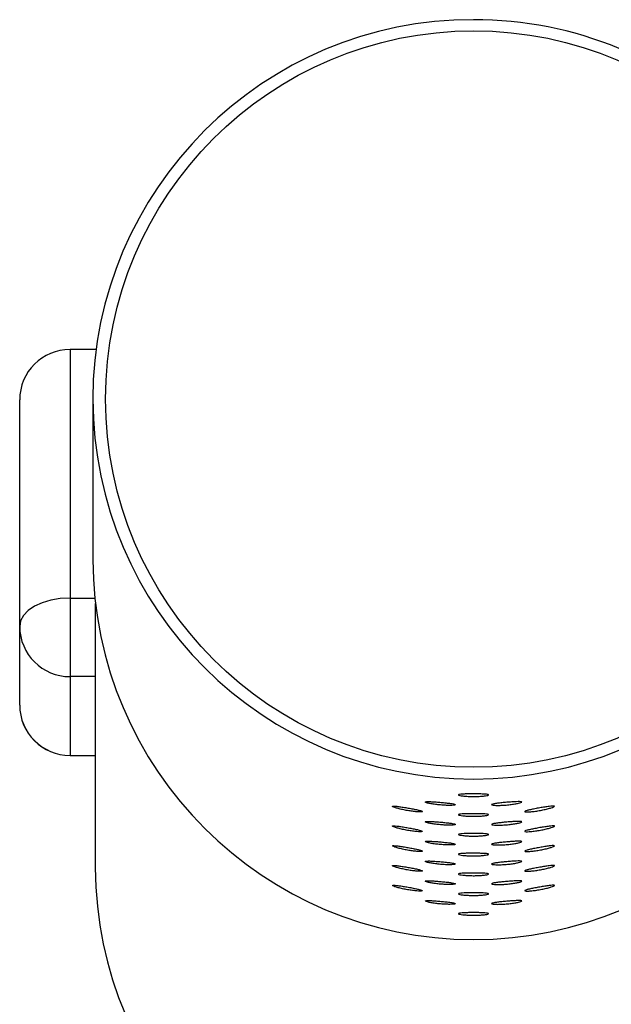
# Model space of a CAD drawing. Units: millimetres. Extents: x -1973 to 210, y -421 to 1098.
# Drawn here: x -1559 to -1536, y 1029 to 1068 of the extents above; entities that cross this region are included whole.
import ezdxf

# ---------------------------------------------------------------- set-up
doc = ezdxf.new("R2010")
doc.units = ezdxf.units.MM
doc.layers.add('A1', color=7, linetype='Continuous')

msp = doc.modelspace()

# ---------------------------------------------------------------- linework, layer by layer
at = {"layer": 'A1', "color": 0, "linetype": 'Continuous', "lineweight": 25}
for p, q in [((-1556.408, 1054.535), (-1557.439, 1054.535)), ((-1557.439, 1054.535), (-1557.439, 1044.681)), ((-1559.439, 1043.557), (-1559.439, 1052.535)), ((-1556.539, 1052.562), (-1556.539, 1046.198)), ((-1557.439, 1044.681), (-1557.439, 1041.565)), ((-1557.439, 1044.681), (-1556.462, 1044.681)), ((-1556.439, 1044.47), (-1556.439, 1033.996)), ((-1559.439, 1040.438), (-1559.439, 1043.557)), ((-1557.439, 1041.565), (-1557.439, 1038.445)), ((-1556.439, 1041.565), (-1557.439, 1041.565)), ((-1557.439, 1038.445), (-1556.439, 1038.445)), ((-1557.439, 1038.445), (-1557.439, 1038.438)), ((-1557.439, 1038.438), (-1556.439, 1038.438))]:
    msp.add_line(p, q, dxfattribs=at)
at = {"layer": 'A1', "color": 0, "linetype": 'Continuous', "lineweight": 25, "flags": 128}
msp.add_lwpolyline([(-1557.439, 1044.681), (-1557.829, 1044.659), (-1558.204, 1044.595), (-1558.55, 1044.492), (-1558.853, 1044.352), (-1559.102, 1044.181), (-1559.287, 1043.987), (-1559.4, 1043.776), (-1559.439, 1043.557)], dxfattribs=at)
at = {"layer": 'A1', "color": 0, "linetype": 'Continuous', "lineweight": 25}
msp.add_circle((-1541.433, 1052.568), 14.596, dxfattribs=at)
for centre, radius, start, end in [((-1541.467, 1052.532), 15.072, 89.8938, 179.8878), ((-1541.405, 1052.538), 15.066, 0.0902, 90.1282), ((-1557.439, 1052.535), 2, 90, 180), ((-1541.439, 1052.606), 15.1, 180.1695, 359.8305), ((-1541.439, 1046.243), 15.1, 180.1695, 359.8305), ((-1557.443, 1043.561), 1.996, 180.1093, 270.1091), ((-1557.439, 1040.438), 2, 180, 270), ((-1557.443, 1040.441), 1.996, 180.1093, 270.1091), ((-1541.439, 1034.041), 15, 180.1695, 359.8305)]:
    msp.add_arc(centre, radius, start, end, dxfattribs=at)
for points, knots in [([(-1542.156, 1036.49), (-1542.163, 1036.497), (-1542.176, 1036.509), (-1542.279, 1036.53), (-1542.431, 1036.551), (-1542.621, 1036.571), (-1542.825, 1036.589), (-1543.021, 1036.604), (-1543.187, 1036.612), (-1543.304, 1036.611), (-1543.36, 1036.601), (-1543.347, 1036.582), (-1543.268, 1036.555), (-1543.131, 1036.526), (-1542.951, 1036.498), (-1542.749, 1036.476), (-1542.548, 1036.463), (-1542.369, 1036.46), (-1542.235, 1036.466), (-1542.166, 1036.478), (-1542.159, 1036.487), (-1542.156, 1036.49)], [0, 0, 0, 0, 0.053661, 0.107317, 0.161002, 0.214706, 0.268379, 0.322025, 0.375683, 0.429379, 0.483077, 0.536733, 0.590377, 0.644054, 0.697756, 0.751442, 0.805093, 0.85874, 0.912427, 0.966128, 1, 1, 1, 1]), ([(-1540.839, 1036.877), (-1540.845, 1036.871), (-1540.859, 1036.859), (-1540.962, 1036.84), (-1541.114, 1036.824), (-1541.304, 1036.814), (-1541.509, 1036.812), (-1541.706, 1036.82), (-1541.873, 1036.834), (-1541.991, 1036.853), (-1542.047, 1036.872), (-1542.034, 1036.889), (-1541.954, 1036.903), (-1541.816, 1036.912), (-1541.636, 1036.917), (-1541.433, 1036.918), (-1541.231, 1036.917), (-1541.052, 1036.912), (-1540.918, 1036.902), (-1540.848, 1036.89), (-1540.842, 1036.881), (-1540.839, 1036.877)], [0, 0, 0, 0, 0.053661, 0.107315, 0.161003, 0.214705, 0.268379, 0.322021, 0.375682, 0.42938, 0.483077, 0.536733, 0.590381, 0.644055, 0.697755, 0.751441, 0.805091, 0.858743, 0.912423, 0.966133, 1, 1, 1, 1]), ([(-1539.526, 1036.595), (-1539.533, 1036.588), (-1539.546, 1036.574), (-1539.648, 1036.546), (-1539.8, 1036.517), (-1539.989, 1036.49), (-1540.193, 1036.471), (-1540.389, 1036.461), (-1540.556, 1036.461), (-1540.674, 1036.47), (-1540.73, 1036.484), (-1540.717, 1036.503), (-1540.637, 1036.523), (-1540.499, 1036.544), (-1540.319, 1036.565), (-1540.117, 1036.584), (-1539.916, 1036.6), (-1539.738, 1036.61), (-1539.605, 1036.612), (-1539.536, 1036.607), (-1539.529, 1036.598), (-1539.526, 1036.595)], [0, 0, 0, 0, 0.053658, 0.107317, 0.161002, 0.214707, 0.26838, 0.322025, 0.375681, 0.429381, 0.483079, 0.536737, 0.590377, 0.644056, 0.697756, 0.751443, 0.805091, 0.858745, 0.912427, 0.966128, 1, 1, 1, 1]), ([(-1543.468, 1036.218), (-1543.475, 1036.224), (-1543.488, 1036.238), (-1543.59, 1036.268), (-1543.741, 1036.302), (-1543.929, 1036.339), (-1544.13, 1036.375), (-1544.324, 1036.406), (-1544.488, 1036.428), (-1544.603, 1036.438), (-1544.658, 1036.433), (-1544.645, 1036.412), (-1544.567, 1036.379), (-1544.432, 1036.337), (-1544.255, 1036.294), (-1544.055, 1036.255), (-1543.856, 1036.225), (-1543.68, 1036.206), (-1543.547, 1036.2), (-1543.478, 1036.206), (-1543.471, 1036.214), (-1543.468, 1036.218)], [0, 0, 0, 0, 0.053658, 0.107319, 0.161005, 0.214705, 0.26838, 0.322024, 0.375684, 0.429379, 0.483079, 0.536737, 0.590379, 0.644051, 0.697756, 0.751441, 0.805091, 0.858741, 0.912431, 0.966131, 1, 1, 1, 1]), ([(-1538.228, 1036.425), (-1538.234, 1036.418), (-1538.247, 1036.403), (-1538.349, 1036.366), (-1538.498, 1036.324), (-1538.684, 1036.281), (-1538.886, 1036.244), (-1539.081, 1036.217), (-1539.246, 1036.203), (-1539.362, 1036.201), (-1539.418, 1036.211), (-1539.405, 1036.23), (-1539.326, 1036.258), (-1539.189, 1036.291), (-1539.011, 1036.327), (-1538.811, 1036.364), (-1538.612, 1036.397), (-1538.437, 1036.422), (-1538.305, 1036.436), (-1538.237, 1036.436), (-1538.231, 1036.428), (-1538.228, 1036.425)], [0, 0, 0, 0, 0.053654, 0.107316, 0.161001, 0.214705, 0.268379, 0.322023, 0.375682, 0.429379, 0.483078, 0.536736, 0.590376, 0.64405, 0.697753, 0.751439, 0.805089, 0.858737, 0.91243, 0.966132, 1, 1, 1, 1]), ([(-1542.156, 1035.706), (-1542.163, 1035.712), (-1542.176, 1035.724), (-1542.279, 1035.745), (-1542.431, 1035.766), (-1542.621, 1035.787), (-1542.825, 1035.805), (-1543.021, 1035.819), (-1543.187, 1035.827), (-1543.304, 1035.827), (-1543.36, 1035.817), (-1543.347, 1035.797), (-1543.268, 1035.771), (-1543.131, 1035.741), (-1542.951, 1035.714), (-1542.749, 1035.692), (-1542.548, 1035.679), (-1542.369, 1035.676), (-1542.235, 1035.682), (-1542.166, 1035.693), (-1542.159, 1035.702), (-1542.156, 1035.706)], [0, 0, 0, 0, 0.053661, 0.107317, 0.161007, 0.214708, 0.268382, 0.322025, 0.375687, 0.429383, 0.483082, 0.536738, 0.590382, 0.644053, 0.697758, 0.751445, 0.805095, 0.858746, 0.912428, 0.966136, 1, 1, 1, 1]), ([(-1540.839, 1036.093), (-1540.845, 1036.087), (-1540.859, 1036.075), (-1540.962, 1036.055), (-1541.114, 1036.039), (-1541.304, 1036.029), (-1541.509, 1036.028), (-1541.706, 1036.035), (-1541.873, 1036.05), (-1541.991, 1036.068), (-1542.047, 1036.088), (-1542.034, 1036.105), (-1541.954, 1036.118), (-1541.816, 1036.128), (-1541.636, 1036.132), (-1541.433, 1036.134), (-1541.231, 1036.132), (-1541.052, 1036.127), (-1540.918, 1036.118), (-1540.848, 1036.106), (-1540.842, 1036.097), (-1540.839, 1036.093)], [0, 0, 0, 0, 0.053661, 0.107321, 0.16101, 0.214711, 0.268385, 0.322028, 0.375685, 0.429382, 0.483079, 0.536743, 0.590383, 0.644057, 0.69776, 0.751446, 0.805097, 0.858745, 0.912431, 0.966133, 1, 1, 1, 1]), ([(-1539.526, 1035.81), (-1539.533, 1035.803), (-1539.546, 1035.79), (-1539.648, 1035.762), (-1539.8, 1035.732), (-1539.989, 1035.706), (-1540.193, 1035.687), (-1540.389, 1035.677), (-1540.556, 1035.677), (-1540.674, 1035.685), (-1540.73, 1035.7), (-1540.717, 1035.718), (-1540.637, 1035.739), (-1540.499, 1035.76), (-1540.319, 1035.78), (-1540.117, 1035.8), (-1539.916, 1035.815), (-1539.738, 1035.826), (-1539.605, 1035.828), (-1539.536, 1035.822), (-1539.529, 1035.813), (-1539.526, 1035.81)], [0, 0, 0, 0, 0.053658, 0.107317, 0.161001, 0.214706, 0.268379, 0.322023, 0.375684, 0.429378, 0.483075, 0.536733, 0.59038, 0.644053, 0.697753, 0.75144, 0.805089, 0.858739, 0.912427, 0.966129, 1, 1, 1, 1]), ([(-1543.468, 1035.433), (-1543.475, 1035.44), (-1543.488, 1035.453), (-1543.59, 1035.483), (-1543.741, 1035.517), (-1543.929, 1035.554), (-1544.13, 1035.59), (-1544.324, 1035.621), (-1544.488, 1035.644), (-1544.603, 1035.654), (-1544.658, 1035.648), (-1544.645, 1035.628), (-1544.567, 1035.594), (-1544.432, 1035.553), (-1544.255, 1035.51), (-1544.055, 1035.471), (-1543.856, 1035.44), (-1543.68, 1035.422), (-1543.547, 1035.416), (-1543.478, 1035.421), (-1543.471, 1035.43), (-1543.468, 1035.433)], [0, 0, 0, 0, 0.053658, 0.107319, 0.161005, 0.214708, 0.268383, 0.322026, 0.375687, 0.429382, 0.483074, 0.53674, 0.590382, 0.644054, 0.697759, 0.751443, 0.805091, 0.858742, 0.912431, 0.966131, 1, 1, 1, 1]), ([(-1538.228, 1035.641), (-1538.234, 1035.633), (-1538.247, 1035.619), (-1538.349, 1035.582), (-1538.498, 1035.539), (-1538.684, 1035.497), (-1538.886, 1035.46), (-1539.081, 1035.433), (-1539.246, 1035.419), (-1539.362, 1035.417), (-1539.418, 1035.426), (-1539.405, 1035.446), (-1539.326, 1035.473), (-1539.189, 1035.506), (-1539.011, 1035.543), (-1538.811, 1035.579), (-1538.612, 1035.612), (-1538.437, 1035.638), (-1538.305, 1035.652), (-1538.237, 1035.652), (-1538.231, 1035.644), (-1538.228, 1035.641)], [0, 0, 0, 0, 0.053661, 0.107317, 0.161007, 0.214708, 0.268382, 0.322026, 0.375685, 0.429382, 0.483081, 0.536739, 0.590386, 0.64406, 0.69776, 0.751445, 0.805096, 0.858743, 0.91243, 0.966132, 1, 1, 1, 1]), ([(-1542.156, 1034.922), (-1542.163, 1034.928), (-1542.176, 1034.94), (-1542.279, 1034.961), (-1542.431, 1034.982), (-1542.621, 1035.002), (-1542.825, 1035.021), (-1543.021, 1035.035), (-1543.187, 1035.043), (-1543.304, 1035.043), (-1543.36, 1035.032), (-1543.347, 1035.013), (-1543.268, 1034.986), (-1543.131, 1034.957), (-1542.951, 1034.929), (-1542.749, 1034.908), (-1542.548, 1034.895), (-1542.369, 1034.892), (-1542.235, 1034.898), (-1542.166, 1034.909), (-1542.159, 1034.918), (-1542.156, 1034.922)], [0, 0, 0, 0, 0.053661, 0.107324, 0.161008, 0.214712, 0.268386, 0.322029, 0.375686, 0.429383, 0.483081, 0.536745, 0.590389, 0.64406, 0.697761, 0.751448, 0.805097, 0.858748, 0.912435, 0.966136, 1, 1, 1, 1]), ([(-1540.839, 1035.309), (-1540.845, 1035.302), (-1540.859, 1035.29), (-1540.962, 1035.271), (-1541.114, 1035.255), (-1541.304, 1035.245), (-1541.509, 1035.244), (-1541.706, 1035.251), (-1541.873, 1035.265), (-1541.991, 1035.284), (-1542.047, 1035.303), (-1542.034, 1035.321), (-1541.954, 1035.334), (-1541.816, 1035.343), (-1541.636, 1035.348), (-1541.433, 1035.35), (-1541.231, 1035.348), (-1541.052, 1035.343), (-1540.918, 1035.333), (-1540.848, 1035.322), (-1540.842, 1035.312), (-1540.839, 1035.309)], [0, 0, 0, 0, 0.053661, 0.1073215, 0.161005, 0.2147069, 0.268381, 0.3220248, 0.3756859, 0.4293774, 0.4830747, 0.5367382, 0.5903786, 0.6440528, 0.6977561, 0.7514425, 0.8050922, 0.8587447, 0.9124306, 0.966133, 1, 1, 1, 1]), ([(-1539.526, 1035.026), (-1539.533, 1035.019), (-1539.546, 1035.006), (-1539.648, 1034.977), (-1539.8, 1034.948), (-1539.989, 1034.922), (-1540.193, 1034.902), (-1540.389, 1034.893), (-1540.556, 1034.893), (-1540.674, 1034.901), (-1540.73, 1034.916), (-1540.717, 1034.934), (-1540.637, 1034.954), (-1540.499, 1034.975), (-1540.319, 1034.996), (-1540.117, 1035.015), (-1539.916, 1035.031), (-1539.738, 1035.041), (-1539.605, 1035.044), (-1539.536, 1035.038), (-1539.529, 1035.029), (-1539.526, 1035.026)], [0, 0, 0, 0, 0.053665, 0.107325, 0.161009, 0.21471, 0.268384, 0.322028, 0.375689, 0.429383, 0.48308, 0.536746, 0.590386, 0.644059, 0.697762, 0.751448, 0.805097, 0.858747, 0.912435, 0.966136, 1, 1, 1, 1]), ([(-1543.468, 1034.649), (-1543.475, 1034.656), (-1543.488, 1034.669), (-1543.59, 1034.699), (-1543.741, 1034.733), (-1543.929, 1034.77), (-1544.13, 1034.806), (-1544.324, 1034.837), (-1544.488, 1034.859), (-1544.603, 1034.869), (-1544.658, 1034.864), (-1544.645, 1034.843), (-1544.567, 1034.81), (-1544.432, 1034.769), (-1544.255, 1034.725), (-1544.055, 1034.686), (-1543.856, 1034.656), (-1543.68, 1034.637), (-1543.547, 1034.632), (-1543.478, 1034.637), (-1543.471, 1034.645), (-1543.468, 1034.649)], [0, 0, 0, 0, 0.053666, 0.10732, 0.161006, 0.21471, 0.268385, 0.322029, 0.375684, 0.42938, 0.48308, 0.536738, 0.590388, 0.64406, 0.697761, 0.751446, 0.805097, 0.858747, 0.912431, 0.966131, 1, 1, 1, 1]), ([(-1538.228, 1034.856), (-1538.234, 1034.849), (-1538.247, 1034.835), (-1538.349, 1034.797), (-1538.498, 1034.755), (-1538.684, 1034.712), (-1538.886, 1034.675), (-1539.081, 1034.649), (-1539.246, 1034.634), (-1539.362, 1034.632), (-1539.418, 1034.642), (-1539.405, 1034.662), (-1539.326, 1034.689), (-1539.189, 1034.722), (-1539.011, 1034.758), (-1538.811, 1034.795), (-1538.612, 1034.828), (-1538.437, 1034.854), (-1538.305, 1034.868), (-1538.237, 1034.868), (-1538.231, 1034.86), (-1538.228, 1034.856)], [0, 0, 0, 0, 0.053662, 0.107318, 0.161003, 0.214708, 0.268382, 0.322027, 0.375686, 0.429384, 0.483075, 0.536734, 0.590382, 0.644056, 0.697757, 0.751443, 0.805094, 0.858742, 0.912429, 0.966131, 1, 1, 1, 1]), ([(-1542.156, 1034.137), (-1542.163, 1034.143), (-1542.176, 1034.156), (-1542.279, 1034.177), (-1542.431, 1034.198), (-1542.621, 1034.218), (-1542.825, 1034.236), (-1543.021, 1034.251), (-1543.187, 1034.259), (-1543.304, 1034.258), (-1543.36, 1034.248), (-1543.347, 1034.228), (-1543.268, 1034.202), (-1543.131, 1034.173), (-1542.951, 1034.145), (-1542.749, 1034.123), (-1542.548, 1034.11), (-1542.369, 1034.107), (-1542.235, 1034.113), (-1542.166, 1034.124), (-1542.159, 1034.134), (-1542.156, 1034.137)], [0, 0, 0, 0, 0.053661, 0.107317, 0.161002, 0.214706, 0.268379, 0.322023, 0.37568, 0.429376, 0.483074, 0.536739, 0.590383, 0.644054, 0.697755, 0.751442, 0.805093, 0.85874, 0.912427, 0.966128, 1, 1, 1, 1]), ([(-1540.839, 1034.524), (-1540.845, 1034.518), (-1540.859, 1034.506), (-1540.962, 1034.486), (-1541.114, 1034.47), (-1541.304, 1034.461), (-1541.509, 1034.459), (-1541.706, 1034.466), (-1541.873, 1034.481), (-1541.991, 1034.499), (-1542.047, 1034.519), (-1542.034, 1034.536), (-1541.954, 1034.55), (-1541.816, 1034.559), (-1541.636, 1034.564), (-1541.433, 1034.565), (-1541.231, 1034.563), (-1541.052, 1034.558), (-1540.918, 1034.549), (-1540.848, 1034.537), (-1540.842, 1034.528), (-1540.839, 1034.524)], [0, 0, 0, 0, 0.053661, 0.1073215, 0.161005, 0.2147069, 0.268381, 0.3220248, 0.3756859, 0.4293839, 0.4830811, 0.5367368, 0.5903845, 0.6440528, 0.6977561, 0.7514425, 0.8050922, 0.8587447, 0.9124306, 0.966133, 1, 1, 1, 1]), ([(-1539.526, 1034.241), (-1539.533, 1034.235), (-1539.546, 1034.221), (-1539.648, 1034.193), (-1539.8, 1034.164), (-1539.989, 1034.137), (-1540.193, 1034.118), (-1540.389, 1034.108), (-1540.556, 1034.108), (-1540.674, 1034.117), (-1540.73, 1034.131), (-1540.717, 1034.15), (-1540.637, 1034.17), (-1540.499, 1034.191), (-1540.319, 1034.212), (-1540.117, 1034.231), (-1539.916, 1034.247), (-1539.738, 1034.257), (-1539.605, 1034.259), (-1539.536, 1034.253), (-1539.529, 1034.245), (-1539.526, 1034.241)], [0, 0, 0, 0, 0.053658, 0.107317, 0.161007, 0.214709, 0.268382, 0.322027, 0.375683, 0.429384, 0.483074, 0.53674, 0.59038, 0.644059, 0.697759, 0.751446, 0.805095, 0.858745, 0.912427, 0.966136, 1, 1, 1, 1]), ([(-1543.468, 1033.864), (-1543.475, 1033.871), (-1543.488, 1033.885), (-1543.59, 1033.914), (-1543.741, 1033.949), (-1543.929, 1033.985), (-1544.13, 1034.021), (-1544.324, 1034.053), (-1544.488, 1034.075), (-1544.603, 1034.085), (-1544.658, 1034.079), (-1544.645, 1034.059), (-1544.567, 1034.025), (-1544.432, 1033.984), (-1544.255, 1033.941), (-1544.055, 1033.902), (-1543.856, 1033.871), (-1543.68, 1033.853), (-1543.547, 1033.847), (-1543.478, 1033.852), (-1543.471, 1033.861), (-1543.468, 1033.864)], [0, 0, 0, 0, 0.053658, 0.107319, 0.160999, 0.214703, 0.268378, 0.322021, 0.375681, 0.429376, 0.483076, 0.536734, 0.590376, 0.644054, 0.697755, 0.75144, 0.80509, 0.85874, 0.912424, 0.966131, 1, 1, 1, 1]), ([(-1538.228, 1034.072), (-1538.234, 1034.065), (-1538.247, 1034.05), (-1538.349, 1034.013), (-1538.498, 1033.971), (-1538.684, 1033.928), (-1538.886, 1033.891), (-1539.081, 1033.864), (-1539.246, 1033.85), (-1539.362, 1033.848), (-1539.418, 1033.858), (-1539.405, 1033.877), (-1539.326, 1033.905), (-1539.189, 1033.937), (-1539.011, 1033.974), (-1538.811, 1034.01), (-1538.612, 1034.044), (-1538.437, 1034.069), (-1538.305, 1034.083), (-1538.237, 1034.083), (-1538.231, 1034.075), (-1538.228, 1034.072)], [0, 0, 0, 0, 0.0536538, 0.1073167, 0.1610013, 0.2147046, 0.2683781, 0.3220224, 0.3756817, 0.4293793, 0.4830779, 0.5367368, 0.5903763, 0.6440504, 0.6977544, 0.7514404, 0.8050908, 0.8587424, 0.9124292, 0.9661316, 1, 1, 1, 1]), ([(-1542.156, 1033.353), (-1542.163, 1033.359), (-1542.176, 1033.371), (-1542.279, 1033.392), (-1542.431, 1033.413), (-1542.621, 1033.433), (-1542.825, 1033.452), (-1543.021, 1033.466), (-1543.187, 1033.474), (-1543.304, 1033.474), (-1543.36, 1033.464), (-1543.347, 1033.444), (-1543.268, 1033.418), (-1543.131, 1033.388), (-1542.951, 1033.36), (-1542.749, 1033.339), (-1542.548, 1033.326), (-1542.369, 1033.323), (-1542.235, 1033.329), (-1542.166, 1033.34), (-1542.159, 1033.349), (-1542.156, 1033.353)], [0, 0, 0, 0, 0.053661, 0.107321, 0.161005, 0.214707, 0.268381, 0.322024, 0.375684, 0.42938, 0.483078, 0.536739, 0.590383, 0.644054, 0.697757, 0.751443, 0.805094, 0.858743, 0.912428, 0.966132, 1, 1, 1, 1]), ([(-1540.839, 1033.74), (-1540.845, 1033.734), (-1540.859, 1033.721), (-1540.962, 1033.702), (-1541.114, 1033.686), (-1541.304, 1033.676), (-1541.509, 1033.675), (-1541.706, 1033.682), (-1541.873, 1033.696), (-1541.991, 1033.715), (-1542.047, 1033.735), (-1542.034, 1033.752), (-1541.954, 1033.765), (-1541.816, 1033.774), (-1541.636, 1033.779), (-1541.433, 1033.781), (-1541.231, 1033.779), (-1541.052, 1033.774), (-1540.918, 1033.765), (-1540.848, 1033.753), (-1540.842, 1033.743), (-1540.839, 1033.74)], [0, 0, 0, 0, 0.0536609, 0.1073144, 0.161003, 0.2147048, 0.2683783, 0.3220197, 0.3756807, 0.4293786, 0.4830757, 0.5367391, 0.5903794, 0.6440535, 0.6977529, 0.7514391, 0.8050887, 0.8587372, 0.9124229, 0.9661252, 1, 1, 1, 1]), ([(-1539.526, 1033.457), (-1539.533, 1033.45), (-1539.546, 1033.437), (-1539.648, 1033.408), (-1539.8, 1033.379), (-1539.989, 1033.353), (-1540.193, 1033.334), (-1540.389, 1033.324), (-1540.556, 1033.324), (-1540.674, 1033.332), (-1540.73, 1033.347), (-1540.717, 1033.365), (-1540.637, 1033.386), (-1540.499, 1033.407), (-1540.319, 1033.427), (-1540.117, 1033.446), (-1539.916, 1033.462), (-1539.738, 1033.472), (-1539.605, 1033.475), (-1539.536, 1033.469), (-1539.529, 1033.46), (-1539.526, 1033.457)], [0, 0, 0, 0, 0.0536578, 0.1073171, 0.1610016, 0.2147062, 0.2683792, 0.3220241, 0.3756822, 0.4293795, 0.4830776, 0.5367349, 0.5903789, 0.6440549, 0.6977568, 0.7514431, 0.8050921, 0.8587423, 0.9124274, 0.9661324, 1, 1, 1, 1]), ([(-1543.468, 1033.08), (-1543.475, 1033.087), (-1543.488, 1033.1), (-1543.59, 1033.13), (-1543.741, 1033.164), (-1543.929, 1033.201), (-1544.13, 1033.237), (-1544.324, 1033.268), (-1544.488, 1033.291), (-1544.603, 1033.3), (-1544.658, 1033.295), (-1544.645, 1033.274), (-1544.567, 1033.241), (-1544.432, 1033.2), (-1544.255, 1033.157), (-1544.055, 1033.117), (-1543.856, 1033.087), (-1543.68, 1033.068), (-1543.547, 1033.063), (-1543.478, 1033.068), (-1543.471, 1033.077), (-1543.468, 1033.08)], [0, 0, 0, 0, 0.053661, 0.107319, 0.161002, 0.214706, 0.268381, 0.322024, 0.375682, 0.42938, 0.483077, 0.536738, 0.590381, 0.644055, 0.697758, 0.751443, 0.805093, 0.858741, 0.912428, 0.966131, 1, 1, 1, 1]), ([(-1538.228, 1033.288), (-1538.234, 1033.28), (-1538.247, 1033.266), (-1538.349, 1033.228), (-1538.498, 1033.186), (-1538.684, 1033.143), (-1538.886, 1033.107), (-1539.081, 1033.08), (-1539.246, 1033.065), (-1539.362, 1033.064), (-1539.418, 1033.073), (-1539.405, 1033.093), (-1539.326, 1033.12), (-1539.189, 1033.153), (-1539.011, 1033.189), (-1538.811, 1033.226), (-1538.612, 1033.259), (-1538.437, 1033.285), (-1538.305, 1033.299), (-1538.237, 1033.299), (-1538.231, 1033.291), (-1538.228, 1033.288)], [0, 0, 0, 0, 0.0536576, 0.1073171, 0.1610043, 0.2147075, 0.2683809, 0.322024, 0.3756855, 0.4293799, 0.4830784, 0.5367373, 0.5903804, 0.6440544, 0.6977565, 0.7514425, 0.8050929, 0.8587425, 0.9124293, 0.9661317, 1, 1, 1, 1]), ([(-1542.156, 1032.568), (-1542.163, 1032.575), (-1542.176, 1032.587), (-1542.279, 1032.608), (-1542.431, 1032.629), (-1542.621, 1032.649), (-1542.825, 1032.667), (-1543.021, 1032.682), (-1543.187, 1032.69), (-1543.304, 1032.689), (-1543.36, 1032.679), (-1543.347, 1032.66), (-1543.268, 1032.633), (-1543.131, 1032.604), (-1542.951, 1032.576), (-1542.749, 1032.554), (-1542.548, 1032.541), (-1542.369, 1032.538), (-1542.235, 1032.544), (-1542.166, 1032.556), (-1542.159, 1032.565), (-1542.156, 1032.568)], [0, 0, 0, 0, 0.053657, 0.107317, 0.161001, 0.214705, 0.268378, 0.322022, 0.375681, 0.429378, 0.483076, 0.536736, 0.59038, 0.644054, 0.697755, 0.751441, 0.805091, 0.85874, 0.912428, 0.966132, 1, 1, 1, 1]), ([(-1540.839, 1032.955), (-1540.845, 1032.949), (-1540.859, 1032.937), (-1540.962, 1032.918), (-1541.114, 1032.902), (-1541.304, 1032.892), (-1541.509, 1032.89), (-1541.706, 1032.898), (-1541.873, 1032.912), (-1541.991, 1032.931), (-1542.047, 1032.95), (-1542.034, 1032.967), (-1541.954, 1032.981), (-1541.816, 1032.99), (-1541.636, 1032.995), (-1541.433, 1032.996), (-1541.231, 1032.995), (-1541.052, 1032.99), (-1540.918, 1032.98), (-1540.848, 1032.968), (-1540.842, 1032.959), (-1540.839, 1032.955)], [0, 0, 0, 0, 0.053661, 0.107318, 0.161004, 0.214706, 0.26838, 0.322022, 0.375683, 0.429381, 0.483075, 0.536738, 0.590382, 0.644053, 0.697755, 0.751441, 0.80509, 0.858741, 0.912427, 0.966129, 1, 1, 1, 1]), ([(-1539.526, 1032.673), (-1539.533, 1032.666), (-1539.546, 1032.652), (-1539.648, 1032.624), (-1539.8, 1032.595), (-1539.989, 1032.568), (-1540.193, 1032.549), (-1540.389, 1032.539), (-1540.556, 1032.539), (-1540.674, 1032.548), (-1540.73, 1032.562), (-1540.717, 1032.581), (-1540.637, 1032.601), (-1540.499, 1032.622), (-1540.319, 1032.643), (-1540.117, 1032.662), (-1539.916, 1032.678), (-1539.738, 1032.688), (-1539.605, 1032.69), (-1539.536, 1032.685), (-1539.529, 1032.676), (-1539.526, 1032.673)], [0, 0, 0, 0, 0.053662, 0.107321, 0.161005, 0.214708, 0.268381, 0.322026, 0.375686, 0.42938, 0.483078, 0.536739, 0.590383, 0.644056, 0.697758, 0.751444, 0.805093, 0.858743, 0.912431, 0.966132, 1, 1, 1, 1]), ([(-1540.839, 1032.171), (-1540.845, 1032.165), (-1540.859, 1032.153), (-1540.962, 1032.133), (-1541.114, 1032.117), (-1541.304, 1032.107), (-1541.509, 1032.106), (-1541.706, 1032.113), (-1541.873, 1032.128), (-1541.991, 1032.146), (-1542.047, 1032.166), (-1542.034, 1032.183), (-1541.954, 1032.196), (-1541.816, 1032.205), (-1541.636, 1032.21), (-1541.433, 1032.212), (-1541.231, 1032.21), (-1541.052, 1032.205), (-1540.918, 1032.196), (-1540.848, 1032.184), (-1540.842, 1032.175), (-1540.839, 1032.171)], [0, 0, 0, 0, 0.053661, 0.107318, 0.161004, 0.214708, 0.268381, 0.322024, 0.375683, 0.429381, 0.483078, 0.536738, 0.590382, 0.644056, 0.697757, 0.751444, 0.805094, 0.858745, 0.912431, 0.966133, 1, 1, 1, 1])]:
    msp.add_open_spline(points, degree=3, knots=knots, dxfattribs=at)

doc.saveas('drawing.dxf')
